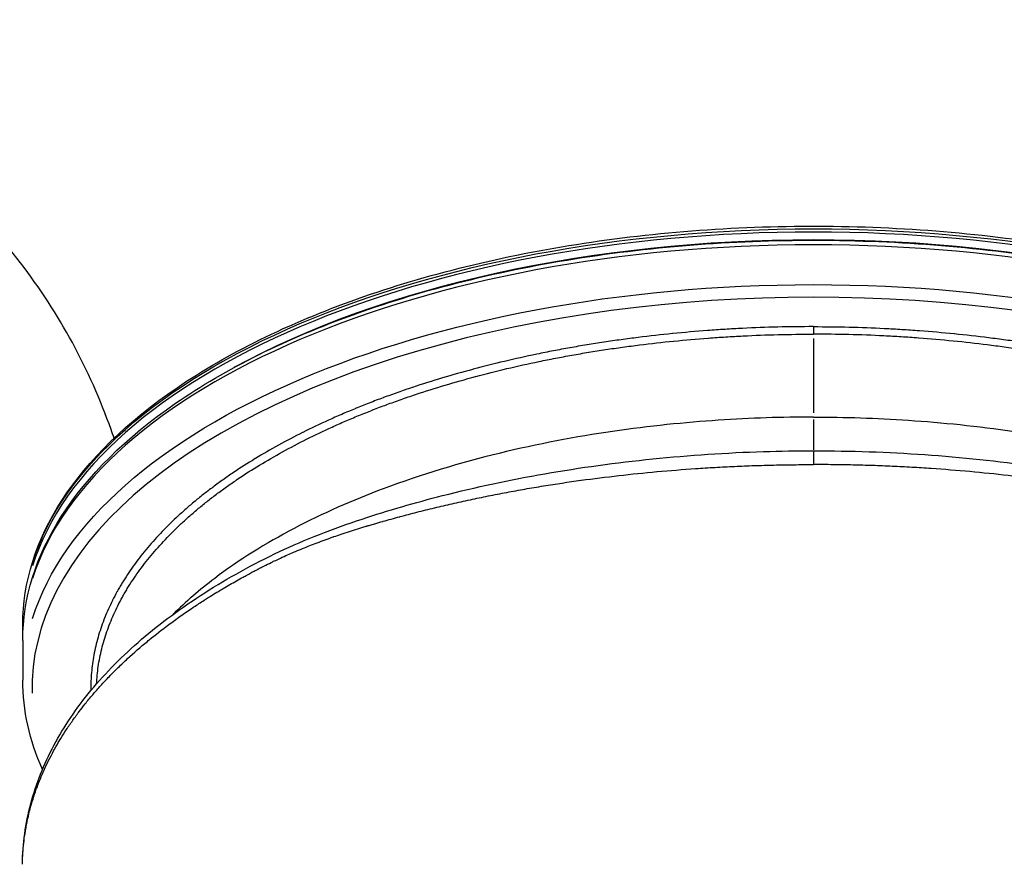
# Model space of a CAD drawing. Units: millimetres. Extents: x 0 to 59400, y 0 to 21000.
# Drawn here: x 7243 to 7778, y 14540 to 14999 of the extents above; entities that cross this region are included whole.
import ezdxf

# ---------------------------------------------------------------- set-up
doc = ezdxf.new("R2010")
doc.units = ezdxf.units.MM
doc.header["$LTSCALE"] = 15
doc.layers.add('P001', color=131, linetype='Continuous')

msp = doc.modelspace()

# ---------------------------------------------------------------- linework, layer by layer
at = {"layer": 'P001', "extrusion": (-1.22465e-16, -1, 0)}
for p, q in [((7674.69, 14832.17), (7674.69, 14828.41)), ((7674.69, 14825.95), (7674.69, 14785.42)), ((7674.69, 14781.87), (7674.69, 14765.3)), ((7674.69, 14764.82), (7674.69, 14758.01)), ((7244.69, 14668.71), (7244.69, 14670.44)), ((7244.69, 14661.78), (7244.69, 14640.13))]:
    msp.add_line(p, q, dxfattribs=at)
at = {"layer": 'P001', "extrusion": (0, 0, -1)}
for centre, major_axis, start_param, end_param in [((7321.53, 15270.01), (-222.5, -385.38), 0.15708, 2.984513), ((7334.28, 15262.64), (-220, -381.05), -0.297463, 3.563049), ((7674.69, 14670.44), (430, 0), 3.298672, 6.126106), ((7674.69, 14666.11), (427, 0), 3.882842, 5.541936), ((7674.69, 14640.13), (430, 0), 3.298672, 6.126106)]:
    msp.add_ellipse(centre, major_axis=major_axis, ratio=0.5, start_param=start_param, end_param=end_param, dxfattribs=at)
at = {"layer": 'P001'}
for centre, major_axis, start_param, end_param in [((7330.53, 15264.81), (-222.5, -385.38), 3.298672, 6.126106), ((7674.69, 14668.71), (-430, 0), 3.298672, 6.126106), ((7674.69, 14661.78), (-430, 0), 3.298672, 6.126106), ((7674.69, 14635.8), (-425, 0), 3.128637, 6.296141)]:
    msp.add_ellipse(centre, major_axis=major_axis, ratio=0.5, start_param=start_param, end_param=end_param, dxfattribs=at)
for points, knots in [([(7099.03, 14884.62), (7078.47, 14896.49), (7061.71, 14914.86), (7037.25, 14962.81), (7029.68, 14992.58), (7024.58, 15060.56), (7027.14, 15098.84), (7042.14, 15179.87), (7054.57, 15222.6), (7088.03, 15308.19), (7109.04, 15351.04), (7157.51, 15432.56), (7184.97, 15471.23), (7243.56, 15540.49), (7274.7, 15571.07), (7337.58, 15621.08), (7369.3, 15640.48), (7430.21, 15666.06), (7459.39, 15672.22), (7507.3, 15670.61), (7526.95, 15665.25), (7544.03, 15655.39)], [3.422628, 3.422628, 3.422628, 3.422628, 3.736305, 3.736305, 4.055342, 4.055342, 4.376878, 4.376878, 4.698131, 4.698131, 5.019043, 5.019043, 5.339857, 5.339857, 5.660808, 5.660808, 5.982131, 5.982131, 6.303595, 6.303595, 6.56422, 6.56422, 6.56422, 6.56422]), ([(7436.48, 15665.64), (7414.62, 15662.62), (7391.44, 15655.3), (7337.73, 15629.78), (7306.84, 15609.24), (7246.13, 15557.71), (7216.33, 15526.73), (7160.77, 15457.5), (7135.02, 15419.28), (7090.13, 15339.42), (7071, 15297.8), (7041.24, 15215.3), (7030.64, 15174.43), (7019.07, 15097.48), (7018.13, 15061.42), (7024.76, 15008.91), (7029.46, 14990.02), (7036.19, 14973.3)], [3.51231, 3.51231, 3.51231, 3.51231, 3.768898, 3.768898, 4.091533, 4.091533, 4.41371, 4.41371, 4.735294, 4.735294, 5.056703, 5.056703, 5.378346, 5.378346, 5.700631, 5.700631, 5.90982, 5.90982, 5.90982, 5.90982]), ([(7543.35, 15560.25), (7539.83, 15564.38), (7536.07, 15568.14), (7527.46, 15575.46), (7522.53, 15578.89), (7514.66, 15583.3), (7511.96, 15584.64), (7507.78, 15586.47), (7506.37, 15587.05), (7503.51, 15588.14), (7502.06, 15588.65), (7494.74, 15591.04), (7488.65, 15592.41), (7476.05, 15594.09), (7469.53, 15594.41), (7456.05, 15593.97), (7449.1, 15593.22), (7440.12, 15591.61), (7438.31, 15591.26), (7435.58, 15590.67), (7434.66, 15590.47), (7432.83, 15590.04), (7431.91, 15589.82), (7427.31, 15588.68), (7423.61, 15587.64), (7412.42, 15584.14), (7404.87, 15581.3), (7389.55, 15574.61), (7381.79, 15570.76), (7370.01, 15564.23), (7366.05, 15561.93), (7360.09, 15558.28), (7358.09, 15557.03), (7354.08, 15554.47), (7352.09, 15553.16), (7342.1, 15546.48), (7334.14, 15540.71), (7318.28, 15528.33), (7310.38, 15521.72), (7294.64, 15507.67), (7286.8, 15500.22), (7278.01, 15491.35), (7277.04, 15490.36), (7275.09, 15488.36), (7274.11, 15487.36), (7271.2, 15484.33), (7269.27, 15482.29), (7263.5, 15476.12), (7259.69, 15471.93), (7248.39, 15459.15), (7241.02, 15450.33), (7226.58, 15432.13), (7219.52, 15422.74), (7209.16, 15408.21), (7205.75, 15403.3), (7200.69, 15395.81), (7199.02, 15393.3), (7195.7, 15388.25), (7194.06, 15385.72), (7185.94, 15373.04), (7179.72, 15362.76), (7167.8, 15341.95), (7162.11, 15331.42), (7151.25, 15310.1), (7146.09, 15299.32), (7140.59, 15287.04), (7139.99, 15285.67), (7138.79, 15282.94), (7138.19, 15281.58), (7136.42, 15277.49), (7135.26, 15274.76), (7131.86, 15266.6), (7129.68, 15261.17), (7123.39, 15244.93), (7119.54, 15234.15), (7112.53, 15212.69), (7109.37, 15202.01), (7105.86, 15188.72), (7105.18, 15186.07), (7103.86, 15180.77), (7103.22, 15178.12), (7101.38, 15170.19), (7100.25, 15164.96), (7097.16, 15149.45), (7095.49, 15139.33), (7092.91, 15119.54), (7092.01, 15109.86), (7091.22, 15095.68), (7091.06, 15091.01), (7090.96, 15084.09), (7090.95, 15081.8), (7090.99, 15077.24), (7091.03, 15074.97), (7091.36, 15063.75), (7092.02, 15055.12), (7094.12, 15038.56), (7095.55, 15030.62), (7097.84, 15021.14), (7098.32, 15019.27), (7099.33, 15015.58), (7099.86, 15013.77), (7101.51, 15008.42), (7102.71, 15004.96), (7106.56, 14994.92), (7109.48, 14988.67), (7116.04, 14977.04), (7119.68, 14971.66), (7125.67, 14964.26), (7127.76, 14961.9), (7132.12, 14957.42), (7134.38, 14955.32), (7141.37, 14949.39), (7146.32, 14945.96), (7156.78, 14940.12), (7162.3, 14937.7), (7170.11, 14935.15), (7172.14, 14934.56), (7174.21, 14934.03)], [0.0646434, 0.0646434, 0.0646434, 0.0646434, 0.078125, 0.078125, 0.09375, 0.09375, 0.1015625, 0.1015625, 0.1054687, 0.1054687, 0.109375, 0.109375, 0.125, 0.125, 0.140625, 0.140625, 0.15625, 0.15625, 0.1601562, 0.1601562, 0.1621094, 0.1621094, 0.1640625, 0.1640625, 0.171875, 0.171875, 0.1875, 0.1875, 0.203125, 0.203125, 0.2109375, 0.2109375, 0.2148437, 0.2148437, 0.21875, 0.21875, 0.234375, 0.234375, 0.25, 0.25, 0.265625, 0.265625, 0.2675781, 0.2675781, 0.2695312, 0.2695312, 0.2734375, 0.2734375, 0.28125, 0.28125, 0.296875, 0.296875, 0.3125, 0.3125, 0.3203125, 0.3203125, 0.3242187, 0.3242187, 0.328125, 0.328125, 0.34375, 0.34375, 0.359375, 0.359375, 0.375, 0.375, 0.3769531, 0.3769531, 0.3789063, 0.3789063, 0.3828125, 0.3828125, 0.390625, 0.390625, 0.40625, 0.40625, 0.421875, 0.421875, 0.4257813, 0.4257813, 0.4296875, 0.4296875, 0.4375, 0.4375, 0.453125, 0.453125, 0.46875, 0.46875, 0.4765625, 0.4765625, 0.4804688, 0.4804688, 0.484375, 0.484375, 0.5, 0.5, 0.515625, 0.515625, 0.5195313, 0.5195313, 0.5234375, 0.5234375, 0.53125, 0.53125, 0.546875, 0.546875, 0.5625, 0.5625, 0.5703125, 0.5703125, 0.578125, 0.578125, 0.59375, 0.59375, 0.609375, 0.609375, 0.6147617, 0.6147617, 0.6147617, 0.6147617]), ([(7520.46, 15574.22), (7546.85, 15558.56), (7572.59, 15541.74), (7622.67, 15505.79), (7647.04, 15486.63), (7693.99, 15446.24), (7716.58, 15425), (7759.75, 15380.67), (7780.37, 15357.54), (7819.48, 15309.61), (7838.01, 15284.75), (7872.79, 15233.53), (7889.07, 15207.12), (7919.18, 15153.07), (7933.05, 15125.39), (7958.32, 15068.9), (7969.72, 15040.06), (7989.95, 14981.53), (7998.77, 14951.78), (8013.75, 14891.75), (8019.92, 14861.41), (8026.75, 14818.13), (8028.54, 14805.34), (8030.08, 14792.53)], [0, 0, 0, 0, 9.789686, 9.789686, 19.666291, 19.666291, 29.5452, 29.5452, 39.411371, 39.411371, 49.28445, 49.28445, 59.159162, 59.159162, 69.022051, 69.022051, 78.901695, 78.901695, 88.780879, 88.780879, 98.640442, 98.640442, 102.757412, 102.757412, 102.757412, 102.757412]), ([(7294.34, 14771.65), (7293.81, 14773.24), (7293.26, 14774.82), (7286.93, 14792.65), (7279.86, 14808.51), (7263.41, 14838.8), (7253.99, 14853.27), (7232.91, 14880.72), (7221.2, 14893.71), (7196.32, 14917.27), (7182.84, 14928.17), (7164.06, 14941.09), (7159.33, 14944.17), (7154.55, 14947.11)], [15.033336, 15.033336, 15.033336, 15.033336, 15.802841, 15.802841, 23.722479, 23.722479, 31.654033, 31.654033, 39.592267, 39.592267, 47.460969, 47.460969, 50.043008, 50.043008, 50.043008, 50.043008]), ([(7244.69, 14670.44), (7244.69, 14693.37), (7251.96, 14716.27), (7280.25, 14759.92), (7301.49, 14780.64), (7355.91, 14817.76), (7389.17, 14834.12), (7464.22, 14860.73), (7505.99, 14870.97), (7593.78, 14884.33), (7639.79, 14887.45), (7731.42, 14886.28), (7777.04, 14882), (7863.32, 14866.43), (7903.96, 14855.15), (7976.19, 14826.69), (8007.76, 14809.51), (8058.61, 14770.89), (8077.88, 14749.44), (8099.68, 14708.56), (8104.69, 14689.51), (8104.69, 14670.44)], [6.283185, 6.283185, 6.283185, 6.283185, 6.596648, 6.596648, 6.915645, 6.915645, 7.237235, 7.237235, 7.558531, 7.558531, 7.879476, 7.879476, 8.200319, 8.200319, 8.521303, 8.521303, 8.842672, 8.842672, 9.164187, 9.164187, 9.424778, 9.424778, 9.424778, 9.424778]), ([(7244.69, 14661.78), (7244.69, 14684.72), (7251.87, 14707.6), (7279.81, 14751.31), (7300.91, 14772.11), (7355.06, 14809.45), (7388.29, 14825.93), (7463.28, 14852.74), (7505.01, 14863.06), (7592.74, 14876.56), (7638.72, 14879.75), (7730.32, 14878.69), (7775.93, 14874.46), (7862.26, 14858.97), (7902.95, 14847.73), (7975.38, 14819.27), (8007.08, 14802.05), (8058.22, 14763.23), (8077.66, 14741.61), (8099.63, 14700.31), (8104.69, 14681.06), (8104.69, 14661.78)], [0, 0, 0, 0, 0.309276, 0.309276, 0.627421, 0.627421, 0.950055, 0.950055, 1.272232, 1.272232, 1.593816, 1.593816, 1.915226, 1.915226, 2.236869, 2.236869, 2.559154, 2.559154, 2.881669, 2.881669, 3.141593, 3.141593, 3.141593, 3.141593]), ([(7598.07, 14828.51), (7591.83, 14827.89), (7585.62, 14827.2), (7579.42, 14826.43), (7576.31, 14826.04), (7573.2, 14825.63), (7570.1, 14825.21)], [0.0625, 0.0625, 0.0625, 0.0625, 0.07801843, 0.07801843, 0.07801843, 0.08582686, 0.08582686, 0.08582686, 0.08582686]), ([(7636.07, 14831.36), (7632.91, 14831.2), (7629.75, 14831.02), (7626.6, 14830.83), (7623.42, 14830.63), (7620.26, 14830.41), (7617.09, 14830.17)], [0.03125, 0.03125, 0.03125, 0.03125, 0.03899402, 0.03899402, 0.03899402, 0.04679656, 0.04679656, 0.04679656, 0.04679656]), ([(7713.31, 14831.36), (7716.47, 14831.2), (7719.63, 14831.02), (7722.78, 14830.83), (7725.95, 14830.63), (7729.12, 14830.41), (7732.29, 14830.17)], [0.03125, 0.03125, 0.03125, 0.03125, 0.03899402, 0.03899402, 0.03899402, 0.04679656, 0.04679656, 0.04679656, 0.04679656]), ([(7751.31, 14828.51), (7757.55, 14827.89), (7763.76, 14827.2), (7769.95, 14826.43), (7773.07, 14826.04), (7776.18, 14825.63), (7779.28, 14825.21), (7782.39, 14824.78), (7785.48, 14824.33), (7788.57, 14823.87)], [0.0625, 0.0625, 0.0625, 0.0625, 0.07801843, 0.07801843, 0.07801843, 0.08582686, 0.08582686, 0.08582686, 0.09363647, 0.09363647, 0.09363647, 0.09363647]), ([(7561.67, 14819.83), (7564.74, 14820.3), (7567.81, 14820.74), (7570.89, 14821.16), (7573.97, 14821.59), (7577.06, 14821.99), (7580.15, 14822.38), (7586.3, 14823.14), (7592.47, 14823.83), (7598.67, 14824.45)], [0.9063431, 0.9063431, 0.9063431, 0.9063431, 0.91415388, 0.91415388, 0.91415388, 0.92196413, 0.92196413, 0.92196413, 0.9375, 0.9375, 0.9375, 0.9375]), ([(7731.84, 14826.09), (7728.7, 14826.32), (7725.56, 14826.54), (7722.41, 14826.74), (7719.28, 14826.94), (7716.15, 14827.11), (7713.01, 14827.27)], [0.95319813, 0.95319813, 0.95319813, 0.95319813, 0.96100333, 0.96100333, 0.96100333, 0.96875, 0.96875, 0.96875, 0.96875]), ([(7778.49, 14821.16), (7775.41, 14821.59), (7772.32, 14821.99), (7769.23, 14822.38), (7763.08, 14823.14), (7756.9, 14823.83), (7750.71, 14824.45)], [0.91415388, 0.91415388, 0.91415388, 0.91415388, 0.92196413, 0.92196413, 0.92196413, 0.9375, 0.9375, 0.9375, 0.9375]), ([(7524.19, 14817.33), (7518.3, 14816.1), (7512.49, 14814.81), (7506.74, 14813.45), (7500.96, 14812.08), (7495.24, 14810.64), (7489.6, 14809.14)], [0.125, 0.125, 0.125, 0.125, 0.14050628, 0.14050628, 0.14050628, 0.15612988, 0.15612988, 0.15612988, 0.15612988]), ([(7542.23, 14820.81), (7539.23, 14820.27), (7536.25, 14819.72), (7533.29, 14819.15), (7530.28, 14818.57), (7527.29, 14817.97), (7524.33, 14817.35)], [0.109375, 0.109375, 0.109375, 0.109375, 0.11707082, 0.11707082, 0.11707082, 0.12488272, 0.12488272, 0.12488272, 0.12488272]), ([(7525.48, 14813.37), (7528.42, 14813.98), (7531.38, 14814.57), (7534.37, 14815.15), (7537.31, 14815.72), (7540.28, 14816.27), (7543.26, 14816.8)], [0.87509361, 0.87509361, 0.87509361, 0.87509361, 0.88290645, 0.88290645, 0.88290645, 0.890625, 0.890625, 0.890625, 0.890625]), ([(7491.02, 14805.22), (7496.61, 14806.71), (7502.28, 14808.14), (7508.03, 14809.5), (7513.73, 14810.85), (7519.52, 14812.13), (7525.37, 14813.35)], [0.84383982, 0.84383982, 0.84383982, 0.84383982, 0.8594672, 0.8594672, 0.8594672, 0.875, 0.875, 0.875, 0.875]), ([(7489.47, 14809.1), (7483.88, 14807.61), (7478.35, 14806.05), (7472.9, 14804.42), (7467.41, 14802.77), (7461.99, 14801.06), (7456.65, 14799.28)], [0.15625, 0.15625, 0.15625, 0.15625, 0.17175348, 0.17175348, 0.17175348, 0.18737704, 0.18737704, 0.18737704, 0.18737704]), ([(7458.31, 14795.43), (7463.61, 14797.2), (7468.99, 14798.9), (7474.44, 14800.53), (7479.86, 14802.15), (7485.36, 14803.7), (7490.92, 14805.19)], [0.81258568, 0.81258568, 0.81258568, 0.81258568, 0.8282125, 0.8282125, 0.8282125, 0.84375, 0.84375, 0.84375, 0.84375]), ([(7456.52, 14799.24), (7453.89, 14798.36), (7451.28, 14797.47), (7448.69, 14796.55), (7446.05, 14795.63), (7443.43, 14794.68), (7440.84, 14793.72)], [0.1875, 0.1875, 0.1875, 0.1875, 0.19518896, 0.19518896, 0.19518896, 0.20300062, 0.20300062, 0.20300062, 0.20300062]), ([(7442.62, 14789.92), (7445.2, 14790.87), (7447.8, 14791.81), (7450.41, 14792.73), (7453, 14793.64), (7455.6, 14794.53), (7458.22, 14795.4)], [0.79695927, 0.79695927, 0.79695927, 0.79695927, 0.80477229, 0.80477229, 0.80477229, 0.8125, 0.8125, 0.8125, 0.8125]), ([(7432.98, 14790.74), (7431.75, 14790.26), (7430.52, 14789.77), (7429.29, 14789.28), (7428.03, 14788.78), (7426.77, 14788.27), (7425.52, 14787.76)], [0.2109375, 0.2109375, 0.2109375, 0.2109375, 0.21471792, 0.21471792, 0.21471792, 0.218624205, 0.218624205, 0.218624205, 0.218624205]), ([(7434.95, 14787.01), (7436.22, 14787.5), (7437.49, 14787.99), (7438.77, 14788.48), (7440.02, 14788.95), (7441.28, 14789.42), (7442.54, 14789.89)], [0.789146125, 0.789146125, 0.789146125, 0.789146125, 0.793052414, 0.793052414, 0.793052414, 0.796875, 0.796875, 0.796875, 0.796875]), ([(7425.4, 14787.71), (7422.95, 14786.7), (7420.52, 14785.68), (7418.12, 14784.64), (7415.68, 14783.59), (7413.27, 14782.53), (7410.89, 14781.45), (7406.13, 14779.29), (7401.49, 14777.09), (7396.96, 14774.82)], [0.21875, 0.21875, 0.21875, 0.21875, 0.22643582, 0.22643582, 0.22643582, 0.23424762, 0.23424762, 0.23424762, 0.24987137, 0.24987137, 0.24987137, 0.24987137]), ([(7674.69, 14783.17), (7657.39, 14783.17), (7624.38, 14782.16), (7566.11, 14776.34), (7504.11, 14764.68), (7444.45, 14746.88), (7391.41, 14723.6), (7353.1, 14699.79), (7333.25, 14682.71), (7326.33, 14675.83)], [0, 0, 0, 0, 0.0625, 0.125, 0.1875, 0.25, 0.3, 0.35, 0.3812643, 0.3812643, 0.3812643, 0.3812643]), ([(7399.08, 14771.17), (7403.57, 14773.41), (7408.18, 14775.6), (7412.9, 14777.74), (7415.27, 14778.81), (7417.66, 14779.87), (7420.08, 14780.91), (7422.47, 14781.94), (7424.89, 14782.96), (7427.35, 14783.97), (7427.37, 14783.98), (7427.4, 14783.99), (7427.43, 14784)], [0.75007941, 0.75007941, 0.75007941, 0.75007941, 0.76570624, 0.76570624, 0.76570624, 0.77351965, 0.77351965, 0.77351965, 0.78125, 0.78125, 0.78125, 0.78133283, 0.78133283, 0.78133283, 0.78133283]), ([(7674.69, 14783.17), (7691.98, 14783.17), (7725, 14782.16), (7783.27, 14776.34), (7845.27, 14764.68), (7904.93, 14746.88), (7957.97, 14723.6), (7996.28, 14699.79), (8016.13, 14682.71), (8023.05, 14675.83)], [0, 0, 0, 0, 0.0625, 0.125, 0.1875, 0.25, 0.3, 0.35, 0.3812643, 0.3812643, 0.3812643, 0.3812643]), ([(7396.85, 14774.77), (7392.36, 14772.52), (7387.98, 14770.23), (7383.72, 14767.88), (7379.42, 14765.51), (7375.24, 14763.09), (7371.17, 14760.62)], [0.25, 0.25, 0.25, 0.25, 0.26549495, 0.26549495, 0.26549495, 0.28111853, 0.28111853, 0.28111853, 0.28111853]), ([(7348, 14739.71), (7348.88, 14740.38), (7349.76, 14741.05), (7350.66, 14741.72), (7352.44, 14743.05), (7354.26, 14744.37), (7356.1, 14745.67), (7357.95, 14746.98), (7359.82, 14748.27), (7361.72, 14749.55), (7365.53, 14752.11), (7369.45, 14754.62), (7373.49, 14757.07), (7377.53, 14759.52), (7381.68, 14761.93), (7385.94, 14764.27), (7390.18, 14766.61), (7394.54, 14768.9), (7399.01, 14771.13)], [0.68366627, 0.68366627, 0.68366627, 0.68366627, 0.68757277, 0.68757277, 0.68757277, 0.69538578, 0.69538578, 0.69538578, 0.70319907, 0.70319907, 0.70319907, 0.71882604, 0.71882604, 0.71882604, 0.73445285, 0.73445285, 0.73445285, 0.75, 0.75, 0.75, 0.75]), ([(7244.47, 14540.1), (7244.65, 14551.17), (7246.19, 14562.24), (7251.94, 14583.86), (7256.14, 14594.46), (7267.08, 14615), (7273.83, 14624.98), (7289.75, 14644.22), (7298.97, 14653.51), (7319.66, 14671.25), (7331.19, 14679.72), (7356.24, 14695.64), (7369.7, 14703.16), (7398.22, 14716.6), (7413.32, 14722.52), (7443.31, 14732.43), (7457.99, 14736.66), (7491, 14745.05), (7509.6, 14749.03), (7547.77, 14755.72), (7567.44, 14758.42), (7607.19, 14762.45), (7627.37, 14763.81), (7656.6, 14764.71), (7665.65, 14764.84), (7674.69, 14764.84)], [0, 0, 0, 0, 6.051411, 6.051411, 12.05375, 12.05375, 18.042097, 18.042097, 24.061083, 24.061083, 30.086225, 30.086225, 36.072454, 36.072454, 41.710135, 41.710135, 46.724225, 46.724225, 52.726289, 52.726289, 58.800675, 58.800675, 64.873969, 64.873969, 67.586641, 67.586641, 67.586641, 67.586641]), ([(7674.69, 14764.84), (7694.9, 14764.84), (7715.15, 14764.15), (7755.23, 14761.34), (7775.14, 14759.25), (7814.21, 14753.73), (7833.44, 14750.28), (7870.8, 14742.13), (7889.01, 14737.4), (7924.03, 14726.78), (7940.92, 14720.78), (7969.59, 14708.2), (7981.81, 14701.85), (8005.05, 14688.37), (8016.02, 14681.14), (8037.3, 14665.16), (8047.44, 14656.29), (8065.42, 14637.77), (8073.28, 14628.06), (8086.47, 14607.98), (8091.83, 14597.58), (8099.85, 14576.36), (8102.55, 14565.51), (8104.49, 14549.78), (8104.83, 14544.94), (8104.91, 14540.1)], [0, 0, 0, 0, 6.062364, 6.062364, 12.12945, 12.12945, 18.200514, 18.200514, 24.275381, 24.275381, 30.357391, 30.357391, 35.577474, 35.577474, 40.935183, 40.935183, 46.900133, 46.900133, 52.911266, 52.911266, 58.938596, 58.938596, 64.940859, 64.940859, 67.585969, 67.585969, 67.585969, 67.585969]), ([(7371.07, 14760.56), (7367.04, 14758.11), (7363.12, 14755.6), (7359.32, 14753.05), (7357.4, 14751.76), (7355.51, 14750.45), (7353.65, 14749.14), (7351.79, 14747.82), (7349.96, 14746.49), (7348.16, 14745.15)], [0.28125, 0.28125, 0.28125, 0.28125, 0.29674219, 0.29674219, 0.29674219, 0.30455399, 0.30455399, 0.30455399, 0.3123657, 0.3123657, 0.3123657, 0.3123657]), ([(7548.36, 14748.81), (7555.15, 14749.74), (7561.97, 14750.59), (7568.82, 14751.37), (7575.71, 14752.16), (7582.64, 14752.87), (7589.6, 14753.5)], [0.90625, 0.90625, 0.90625, 0.90625, 0.92181264, 0.92181264, 0.92181264, 0.93745811, 0.93745811, 0.93745811, 0.93745811]), ([(7610.62, 14755.17), (7614.12, 14755.41), (7617.64, 14755.63), (7621.17, 14755.83), (7624.7, 14756.03), (7628.24, 14756.22), (7631.79, 14756.38), (7635.35, 14756.54), (7638.91, 14756.68), (7642.47, 14756.8), (7644.26, 14756.87), (7646.05, 14756.92), (7647.84, 14756.97), (7649.62, 14757.02), (7651.4, 14757.07), (7653.18, 14757.11)], [0.953125, 0.953125, 0.953125, 0.953125, 0.96092729, 0.96092729, 0.96092729, 0.96875, 0.96875, 0.96875, 0.97657286, 0.97657286, 0.97657286, 0.98048394, 0.98048394, 0.98048394, 0.984375, 0.984375, 0.984375, 0.984375]), ([(7658.59, 14757.21), (7660.38, 14757.24), (7662.17, 14757.26), (7663.96, 14757.28), (7667.53, 14757.32), (7671.11, 14757.34), (7674.69, 14757.34)], [0.98830147, 0.98830147, 0.98830147, 0.98830147, 0.99220529, 0.99220529, 0.99220529, 1, 1, 1, 1]), ([(7696.17, 14757.11), (7694.38, 14757.15), (7692.58, 14757.18), (7690.79, 14757.21), (7689, 14757.24), (7687.21, 14757.26), (7685.42, 14757.28), (7681.84, 14757.32), (7678.27, 14757.34), (7674.69, 14757.34)], [0.98439393, 0.98439393, 0.98439393, 0.98439393, 0.98830147, 0.98830147, 0.98830147, 0.99220529, 0.99220529, 0.99220529, 1, 1, 1, 1]), ([(7738.79, 14755.17), (7738.78, 14755.17), (7738.77, 14755.17), (7738.76, 14755.17), (7735.25, 14755.41), (7731.74, 14755.63), (7728.21, 14755.83), (7724.68, 14756.03), (7721.14, 14756.22), (7717.59, 14756.38), (7714.03, 14756.54), (7710.47, 14756.68), (7706.9, 14756.8), (7705.12, 14756.87), (7703.33, 14756.92), (7701.54, 14756.97)], [0.9531042, 0.9531042, 0.9531042, 0.9531042, 0.953125, 0.953125, 0.953125, 0.96092729, 0.96092729, 0.96092729, 0.96875, 0.96875, 0.96875, 0.97657286, 0.97657286, 0.97657286, 0.98048394, 0.98048394, 0.98048394, 0.98048394]), ([(7801.02, 14748.81), (7794.23, 14749.74), (7787.41, 14750.59), (7780.56, 14751.37), (7773.67, 14752.16), (7766.74, 14752.87), (7759.78, 14753.5)], [0.90625, 0.90625, 0.90625, 0.90625, 0.92181264, 0.92181264, 0.92181264, 0.93745811, 0.93745811, 0.93745811, 0.93745811]), ([(7507.92, 14742.25), (7511.2, 14742.87), (7514.5, 14743.46), (7517.8, 14744.04), (7521.16, 14744.63), (7524.52, 14745.19), (7527.9, 14745.74), (7534.65, 14746.84), (7541.43, 14747.85), (7548.25, 14748.79)], [0.875, 0.875, 0.875, 0.875, 0.88269843, 0.88269843, 0.88269843, 0.89052072, 0.89052072, 0.89052072, 0.90616648, 0.90616648, 0.90616648, 0.90616648]), ([(7298.86, 14685.27), (7299.29, 14686.05), (7299.73, 14686.82), (7300.17, 14687.59), (7300.62, 14688.37), (7301.08, 14689.14), (7301.55, 14689.91), (7302.48, 14691.44), (7303.45, 14692.97), (7304.46, 14694.49), (7305.47, 14696.01), (7306.51, 14697.53), (7307.59, 14699.03), (7309.75, 14702.04), (7312.05, 14705.02), (7314.49, 14707.96), (7316.94, 14710.91), (7319.52, 14713.82), (7322.25, 14716.7), (7324.98, 14719.58), (7327.85, 14722.42), (7330.87, 14725.24), (7332.37, 14726.64), (7333.91, 14728.04), (7335.49, 14729.43), (7337.07, 14730.82), (7338.68, 14732.21), (7340.33, 14733.58), (7341.98, 14734.95), (7343.67, 14736.32), (7345.39, 14737.68), (7346.25, 14738.36), (7347.12, 14739.03), (7348, 14739.71)], [0.58599912, 0.58599912, 0.58599912, 0.58599912, 0.58990568, 0.58990568, 0.58990568, 0.59381269, 0.59381269, 0.59381269, 0.60162736, 0.60162736, 0.60162736, 0.60944073, 0.60944073, 0.60944073, 0.62506621, 0.62506621, 0.62506621, 0.64069251, 0.64069251, 0.64069251, 0.65631935, 0.65631935, 0.65631935, 0.664133, 0.664133, 0.664133, 0.6719464, 0.6719464, 0.6719464, 0.67975972, 0.67975972, 0.67975972, 0.68366627, 0.68366627, 0.68366627, 0.68366627]), ([(7337.67, 14736.88), (7336.04, 14735.52), (7334.45, 14734.15), (7332.88, 14732.77), (7331.29, 14731.37), (7329.74, 14729.96), (7328.22, 14728.54)], [0.328125, 0.328125, 0.328125, 0.328125, 0.33580098, 0.33580098, 0.33580098, 0.34361286, 0.34361286, 0.34361286, 0.34361286]), ([(7468.76, 14733.88), (7471.87, 14734.63), (7475.01, 14735.37), (7478.17, 14736.09), (7481.39, 14736.82), (7484.64, 14737.54), (7487.91, 14738.24)], [0.84375, 0.84375, 0.84375, 0.84375, 0.85140936, 0.85140936, 0.85140936, 0.85923214, 0.85923214, 0.85923214, 0.85923214]), ([(7449.94, 14729.08), (7452.96, 14729.9), (7456.01, 14730.7), (7459.07, 14731.48), (7462.21, 14732.28), (7465.38, 14733.07), (7468.56, 14733.84)], [0.828125, 0.828125, 0.828125, 0.828125, 0.83576408, 0.83576408, 0.83576408, 0.84358654, 0.84358654, 0.84358654, 0.84358654]), ([(7328.14, 14728.47), (7325.13, 14725.66), (7322.27, 14722.81), (7319.54, 14719.94), (7316.79, 14717.04), (7314.18, 14714.1), (7311.72, 14711.14)], [0.34375, 0.34375, 0.34375, 0.34375, 0.35923645, 0.35923645, 0.35923645, 0.37486002, 0.37486002, 0.37486002, 0.37486002]), ([(7413.91, 14718.17), (7415.22, 14718.62), (7416.55, 14719.08), (7417.87, 14719.52), (7419.36, 14720.02), (7420.84, 14720.51), (7422.34, 14720.99)], [0.796875, 0.796875, 0.796875, 0.796875, 0.800427988, 0.800427988, 0.800427988, 0.80438718, 0.80438718, 0.80438718, 0.80438718]), ([(7426.84, 14722.42), (7427.6, 14722.66), (7428.35, 14722.89), (7429.11, 14723.12), (7429.87, 14723.35), (7430.62, 14723.58), (7431.38, 14723.81)], [0.808341471, 0.808341471, 0.808341471, 0.808341471, 0.810316657, 0.810316657, 0.810316657, 0.812290473, 0.812290473, 0.812290473, 0.812290473]), ([(7396.9, 14711.75), (7399.48, 14712.8), (7402.09, 14713.83), (7404.72, 14714.83), (7407.6, 14715.92), (7410.51, 14716.98), (7413.45, 14718.01)], [0.78125, 0.78125, 0.78125, 0.78125, 0.78852358, 0.78852358, 0.78852358, 0.79646428, 0.79646428, 0.79646428, 0.79646428]), ([(7311.66, 14711.06), (7309.22, 14708.12), (7306.92, 14705.14), (7304.77, 14702.14), (7303.68, 14700.62), (7302.63, 14699.1), (7301.61, 14697.56), (7300.6, 14696.03), (7299.62, 14694.49), (7298.68, 14692.94)], [0.375, 0.375, 0.375, 0.375, 0.39048259, 0.39048259, 0.39048259, 0.39829427, 0.39829427, 0.39829427, 0.40610719, 0.40610719, 0.40610719, 0.40610719]), ([(7387.84, 14707.87), (7388.12, 14708), (7388.4, 14708.12), (7388.69, 14708.25), (7389.78, 14708.73), (7390.87, 14709.21), (7391.97, 14709.68), (7393.36, 14710.28), (7394.76, 14710.87), (7396.17, 14711.45), (7396.41, 14711.55), (7396.66, 14711.65), (7396.9, 14711.75)], [0.772612065, 0.772612065, 0.772612065, 0.772612065, 0.7734375, 0.7734375, 0.7734375, 0.776589852, 0.776589852, 0.776589852, 0.78056911, 0.78056911, 0.78056911, 0.78125, 0.78125, 0.78125, 0.78125]), ([(7368.24, 14698.22), (7368.59, 14698.41), (7368.94, 14698.59), (7369.29, 14698.78), (7369.57, 14698.93), (7369.84, 14699.07), (7370.12, 14699.22), (7370.43, 14699.38), (7370.74, 14699.55), (7371.06, 14699.71)], [0.752808264, 0.752808264, 0.752808264, 0.752808264, 0.75390625, 0.75390625, 0.75390625, 0.754769024, 0.754769024, 0.754769024, 0.755751798, 0.755751798, 0.755751798, 0.755751798]), ([(7373.05, 14700.75), (7373.34, 14700.9), (7373.63, 14701.05), (7373.92, 14701.2), (7374.57, 14701.53), (7375.21, 14701.86), (7375.86, 14702.18), (7377.15, 14702.83), (7378.46, 14703.48), (7379.78, 14704.12)], [0.7578125, 0.7578125, 0.7578125, 0.7578125, 0.758715433, 0.758715433, 0.758715433, 0.760697342, 0.760697342, 0.760697342, 0.764665687, 0.764665687, 0.764665687, 0.764665687]), ([(7351.25, 14688.55), (7352.07, 14689.04), (7352.89, 14689.54), (7353.72, 14690.03), (7354.9, 14690.73), (7356.08, 14691.42), (7357.28, 14692.11), (7358.47, 14692.8), (7359.67, 14693.49), (7360.88, 14694.17), (7362.09, 14694.85), (7363.31, 14695.53), (7364.54, 14696.21)], [0.734375, 0.734375, 0.734375, 0.734375, 0.73713074, 0.73713074, 0.73713074, 0.7410501, 0.7410501, 0.7410501, 0.74496947, 0.74496947, 0.74496947, 0.74888858, 0.74888858, 0.74888858, 0.74888858]), ([(7298.63, 14692.85), (7298.17, 14692.11), (7297.73, 14691.36), (7297.29, 14690.61), (7296.84, 14689.83), (7296.4, 14689.05), (7295.97, 14688.27)], [0.40625, 0.40625, 0.40625, 0.40625, 0.410013327, 0.410013327, 0.410013327, 0.413918979, 0.413918979, 0.413918979, 0.413918979]), ([(7284.82, 14638.17), (7284.9, 14639.72), (7285.01, 14641.27), (7285.17, 14642.81), (7285.32, 14644.41), (7285.52, 14646.01), (7285.76, 14647.6), (7285.99, 14649.19), (7286.27, 14650.78), (7286.58, 14652.37), (7287.21, 14655.54), (7287.99, 14658.7), (7288.93, 14661.85), (7289.86, 14665), (7290.95, 14668.14), (7292.2, 14671.27), (7292.82, 14672.84), (7293.48, 14674.4), (7294.18, 14675.96), (7294.88, 14677.51), (7295.62, 14679.07), (7296.4, 14680.62), (7297.18, 14682.18), (7298, 14683.73), (7298.86, 14685.27)], [0.50812488, 0.50812488, 0.50812488, 0.50812488, 0.51567732, 0.51567732, 0.51567732, 0.5234918, 0.5234918, 0.5234918, 0.53130602, 0.53130602, 0.53130602, 0.54693316, 0.54693316, 0.54693316, 0.56255955, 0.56255955, 0.56255955, 0.57037253, 0.57037253, 0.57037253, 0.57818568, 0.57818568, 0.57818568, 0.58599912, 0.58599912, 0.58599912, 0.58599912]), ([(7293.45, 14683.5), (7292.68, 14681.96), (7291.95, 14680.42), (7291.25, 14678.88), (7290.55, 14677.31), (7289.88, 14675.74), (7289.25, 14674.16)], [0.421875, 0.421875, 0.421875, 0.421875, 0.42954254, 0.42954254, 0.42954254, 0.43735435, 0.43735435, 0.43735435, 0.43735435]), ([(7337.73, 14679.98), (7339.58, 14681.21), (7341.45, 14682.43), (7343.35, 14683.65), (7343.69, 14683.87), (7344.03, 14684.08), (7344.37, 14684.3)], [0.71875, 0.71875, 0.71875, 0.71875, 0.725373658, 0.725373658, 0.725373658, 0.7265625, 0.7265625, 0.7265625, 0.7265625]), ([(7313.41, 14662.05), (7316.86, 14664.87), (7320.44, 14667.66), (7324.14, 14670.42), (7326.16, 14671.92), (7328.22, 14673.41), (7330.32, 14674.9), (7332.41, 14676.38), (7334.55, 14677.85), (7336.72, 14679.31)], [0.6875, 0.6875, 0.6875, 0.6875, 0.70186062, 0.70186062, 0.70186062, 0.70969798, 0.70969798, 0.70969798, 0.71753576, 0.71753576, 0.71753576, 0.71753576]), ([(7289.22, 14674.07), (7287.98, 14670.95), (7286.89, 14667.82), (7285.96, 14664.67), (7285.02, 14661.5), (7284.23, 14658.31), (7283.6, 14655.11)], [0.4375, 0.4375, 0.4375, 0.4375, 0.45297793, 0.45297793, 0.45297793, 0.46860151, 0.46860151, 0.46860151, 0.46860151]), ([(7292.62, 14643.07), (7293.92, 14644.41), (7295.26, 14645.74), (7296.61, 14647.06), (7298.26, 14648.67), (7299.95, 14650.27), (7301.68, 14651.86), (7305.13, 14655.04), (7308.72, 14658.18), (7312.47, 14661.27), (7312.78, 14661.53), (7313.09, 14661.79), (7313.41, 14662.05)], [0.65625, 0.65625, 0.65625, 0.65625, 0.6626846, 0.6626846, 0.6626846, 0.67051787, 0.67051787, 0.67051787, 0.68618757, 0.68618757, 0.68618757, 0.6875, 0.6875, 0.6875, 0.6875]), ([(7283.58, 14655.02), (7283.27, 14653.45), (7283, 14651.88), (7282.77, 14650.31), (7282.53, 14648.7), (7282.33, 14647.1), (7282.17, 14645.49), (7282.01, 14643.88), (7281.89, 14642.26), (7281.81, 14640.65), (7281.77, 14639.84), (7281.74, 14639.03), (7281.72, 14638.22)], [0.46875, 0.46875, 0.46875, 0.46875, 0.47641385, 0.47641385, 0.47641385, 0.48422656, 0.48422656, 0.48422656, 0.49203853, 0.49203853, 0.49203853, 0.4959439, 0.4959439, 0.4959439, 0.4959439]), ([(7287.15, 14637.27), (7288.65, 14638.93), (7290.19, 14640.57), (7291.77, 14642.2), (7292.05, 14642.49), (7292.33, 14642.78), (7292.62, 14643.07)], [0.64702087, 0.64702087, 0.64702087, 0.64702087, 0.654852431, 0.654852431, 0.654852431, 0.65625, 0.65625, 0.65625, 0.65625]), ([(7283.53, 14633.2), (7283.99, 14633.73), (7284.45, 14634.26), (7284.92, 14634.79), (7285.65, 14635.62), (7286.39, 14636.45), (7287.15, 14637.27)], [0.640625, 0.640625, 0.640625, 0.640625, 0.643106053, 0.643106053, 0.643106053, 0.64702087, 0.64702087, 0.64702087, 0.64702087]), ([(7252.43, 14581.9), (7253.59, 14585.06), (7254.88, 14588.21), (7256.29, 14591.34), (7257.86, 14594.82), (7259.59, 14598.28), (7261.47, 14601.73), (7261.65, 14602.06), (7261.84, 14602.4), (7262.02, 14602.73), (7263.75, 14605.84), (7265.61, 14608.93), (7267.59, 14612.02), (7268.69, 14613.72), (7269.84, 14615.43), (7271.02, 14617.12), (7272.2, 14618.82), (7273.42, 14620.52), (7274.68, 14622.2), (7274.92, 14622.52), (7275.15, 14622.84), (7275.39, 14623.15), (7276.43, 14624.52), (7277.5, 14625.89), (7278.59, 14627.26), (7279.93, 14628.94), (7281.32, 14630.61), (7282.75, 14632.29)], [0.5625, 0.5625, 0.5625, 0.5625, 0.57659528, 0.57659528, 0.57659528, 0.59223747, 0.59223747, 0.59223747, 0.59375, 0.59375, 0.59375, 0.60788454, 0.60788454, 0.60788454, 0.61570983, 0.61570983, 0.61570983, 0.62353624, 0.62353624, 0.62353624, 0.625, 0.625, 0.625, 0.6313641, 0.6313641, 0.6313641, 0.63919234, 0.63919234, 0.63919234, 0.63919234]), ([(7247.43, 14564.95), (7247.83, 14566.73), (7248.26, 14568.5), (7248.74, 14570.28), (7249.21, 14572.05), (7249.72, 14573.81), (7250.28, 14575.58)], [0.53751042, 0.53751042, 0.53751042, 0.53751042, 0.54532479, 0.54532479, 0.54532479, 0.55314085, 0.55314085, 0.55314085, 0.55314085]), ([(7244.47, 14540.1), (7244.49, 14541.25), (7244.52, 14542.4), (7244.57, 14543.54), (7244.65, 14545.33), (7244.77, 14547.11), (7244.93, 14548.89), (7245.09, 14550.68), (7245.29, 14552.46), (7245.53, 14554.24), (7245.77, 14556.03), (7246.04, 14557.81), (7246.36, 14559.6)], [0.50124341, 0.50124341, 0.50124341, 0.50124341, 0.50626567, 0.50626567, 0.50626567, 0.51407579, 0.51407579, 0.51407579, 0.52188683, 0.52188683, 0.52188683, 0.52969824, 0.52969824, 0.52969824, 0.52969824])]:
    msp.add_open_spline(points, degree=3, knots=knots, dxfattribs=at)
for points in [[(7598.19, 14828.53), (7598.15, 14828.52), (7598.11, 14828.52), (7598.07, 14828.51)], [(7617, 14830.16), (7610.7, 14829.69), (7604.43, 14829.15), (7598.19, 14828.53)], [(7617.09, 14830.17), (7617.06, 14830.17), (7617.03, 14830.17), (7617, 14830.16)], [(7636.14, 14831.36), (7636.12, 14831.36), (7636.09, 14831.36), (7636.07, 14831.36)], [(7655.3, 14832.07), (7648.89, 14831.92), (7642.5, 14831.68), (7636.14, 14831.36)], [(7636.44, 14827.27), (7642.75, 14827.59), (7649.09, 14827.82), (7655.45, 14827.98)], [(7655.34, 14832.07), (7655.33, 14832.07), (7655.31, 14832.07), (7655.3, 14832.07)], [(7674.69, 14832.3), (7668.21, 14832.3), (7661.76, 14832.23), (7655.34, 14832.07)], [(7655.45, 14827.98), (7655.46, 14827.98), (7655.47, 14827.98), (7655.48, 14827.98)], [(7655.48, 14827.98), (7661.86, 14828.13), (7668.26, 14828.2), (7674.69, 14828.2)], [(7674.69, 14832.3), (7681.16, 14832.3), (7687.62, 14832.23), (7694.04, 14832.07)], [(7693.9, 14827.98), (7687.52, 14828.13), (7681.12, 14828.2), (7674.69, 14828.2)], [(7693.93, 14827.98), (7693.92, 14827.98), (7693.91, 14827.98), (7693.9, 14827.98)], [(7712.94, 14827.27), (7706.63, 14827.59), (7700.29, 14827.82), (7693.93, 14827.98)], [(7694.04, 14832.07), (7694.05, 14832.07), (7694.07, 14832.07), (7694.08, 14832.07)], [(7694.08, 14832.07), (7700.49, 14831.92), (7706.88, 14831.68), (7713.24, 14831.36)], [(7713.24, 14831.36), (7713.26, 14831.36), (7713.29, 14831.36), (7713.31, 14831.36)], [(7732.29, 14830.17), (7732.32, 14830.17), (7732.35, 14830.17), (7732.38, 14830.16)], [(7732.38, 14830.16), (7738.68, 14829.69), (7744.95, 14829.15), (7751.19, 14828.53)], [(7751.19, 14828.53), (7751.23, 14828.52), (7751.27, 14828.52), (7751.31, 14828.51)], [(7551.42, 14822.39), (7549.92, 14822.14), (7548.43, 14821.89), (7546.94, 14821.63)], [(7551.55, 14822.41), (7551.51, 14822.4), (7551.46, 14822.39), (7551.42, 14822.39)], [(7560.67, 14823.85), (7557.63, 14823.39), (7554.59, 14822.91), (7551.55, 14822.41)], [(7560.81, 14823.87), (7560.76, 14823.86), (7560.72, 14823.85), (7560.67, 14823.85)], [(7570.1, 14825.21), (7566.99, 14824.78), (7563.9, 14824.33), (7560.81, 14823.87)], [(7598.67, 14824.45), (7598.71, 14824.45), (7598.74, 14824.45), (7598.77, 14824.46)], [(7598.77, 14824.46), (7604.97, 14825.07), (7611.2, 14825.61), (7617.45, 14826.08)], [(7617.45, 14826.08), (7617.48, 14826.08), (7617.51, 14826.09), (7617.54, 14826.09)], [(7617.54, 14826.09), (7620.68, 14826.32), (7623.82, 14826.54), (7626.97, 14826.74)], [(7626.97, 14826.74), (7630.1, 14826.94), (7633.23, 14827.11), (7636.37, 14827.27)], [(7636.37, 14827.27), (7636.39, 14827.27), (7636.42, 14827.27), (7636.44, 14827.27)], [(7713.01, 14827.27), (7712.98, 14827.27), (7712.96, 14827.27), (7712.94, 14827.27)], [(7731.93, 14826.08), (7731.9, 14826.08), (7731.87, 14826.09), (7731.84, 14826.09)], [(7750.61, 14824.46), (7744.41, 14825.07), (7738.18, 14825.61), (7731.93, 14826.08)], [(7750.71, 14824.45), (7750.67, 14824.45), (7750.64, 14824.45), (7750.61, 14824.46)], [(7524.33, 14817.35), (7524.28, 14817.34), (7524.24, 14817.33), (7524.19, 14817.33)], [(7542.36, 14820.83), (7542.32, 14820.82), (7542.27, 14820.81), (7542.23, 14820.81)], [(7546.81, 14821.61), (7545.32, 14821.35), (7543.84, 14821.09), (7542.36, 14820.83)], [(7543.26, 14816.8), (7543.3, 14816.81), (7543.34, 14816.81), (7543.37, 14816.82)], [(7543.37, 14816.82), (7544.85, 14817.08), (7546.33, 14817.34), (7547.81, 14817.6)], [(7546.94, 14821.63), (7546.9, 14821.63), (7546.85, 14821.62), (7546.81, 14821.61)], [(7547.81, 14817.6), (7547.85, 14817.6), (7547.88, 14817.61), (7547.92, 14817.62)], [(7547.92, 14817.62), (7549.4, 14817.87), (7550.89, 14818.12), (7552.38, 14818.37)], [(7552.38, 14818.37), (7552.42, 14818.37), (7552.45, 14818.38), (7552.49, 14818.39)], [(7552.49, 14818.39), (7555.51, 14818.88), (7558.53, 14819.36), (7561.56, 14819.82)], [(7561.56, 14819.82), (7561.6, 14819.82), (7561.64, 14819.83), (7561.67, 14819.83)], [(7787.71, 14819.83), (7784.64, 14820.3), (7781.57, 14820.74), (7778.49, 14821.16)], [(7525.37, 14813.35), (7525.41, 14813.35), (7525.44, 14813.36), (7525.48, 14813.37)], [(7489.6, 14809.14), (7489.56, 14809.13), (7489.52, 14809.12), (7489.47, 14809.1)], [(7490.92, 14805.19), (7490.95, 14805.2), (7490.98, 14805.21), (7491.02, 14805.22)], [(7456.65, 14799.28), (7456.6, 14799.26), (7456.56, 14799.25), (7456.52, 14799.24)], [(7458.22, 14795.4), (7458.25, 14795.41), (7458.28, 14795.42), (7458.31, 14795.43)], [(7433.11, 14790.79), (7433.06, 14790.77), (7433.02, 14790.75), (7432.98, 14790.74)], [(7436.96, 14792.27), (7435.67, 14791.78), (7434.38, 14791.28), (7433.11, 14790.79)], [(7440.71, 14793.68), (7439.46, 14793.21), (7438.21, 14792.74), (7436.96, 14792.27)], [(7440.84, 14793.72), (7440.8, 14793.71), (7440.76, 14793.69), (7440.71, 14793.68)], [(7442.54, 14789.89), (7442.57, 14789.9), (7442.6, 14789.91), (7442.62, 14789.92)], [(7425.52, 14787.76), (7425.48, 14787.74), (7425.44, 14787.72), (7425.4, 14787.71)], [(7427.43, 14784), (7428.66, 14784.51), (7429.91, 14785.01), (7431.17, 14785.51)], [(7431.17, 14785.51), (7432.39, 14786), (7433.63, 14786.49), (7434.87, 14786.97)], [(7434.87, 14786.97), (7434.9, 14786.98), (7434.92, 14786.99), (7434.95, 14787.01)], [(7396.96, 14774.82), (7396.92, 14774.81), (7396.88, 14774.79), (7396.85, 14774.77)], [(7399.01, 14771.13), (7399.03, 14771.14), (7399.06, 14771.15), (7399.08, 14771.17)], [(7371.17, 14760.62), (7371.14, 14760.6), (7371.1, 14760.58), (7371.07, 14760.56)], [(7589.6, 14753.5), (7589.62, 14753.5), (7589.64, 14753.5), (7589.65, 14753.5)], [(7589.65, 14753.5), (7596.6, 14754.13), (7603.58, 14754.69), (7610.59, 14755.17)], [(7610.59, 14755.17), (7610.6, 14755.17), (7610.61, 14755.17), (7610.62, 14755.17)], [(7653.18, 14757.11), (7653.19, 14757.11), (7653.2, 14757.11), (7653.21, 14757.11)], [(7653.21, 14757.11), (7655, 14757.15), (7656.79, 14757.18), (7658.59, 14757.21)], [(7696.2, 14757.11), (7696.19, 14757.11), (7696.18, 14757.11), (7696.17, 14757.11)], [(7701.54, 14756.97), (7699.76, 14757.02), (7697.98, 14757.07), (7696.2, 14757.11)], [(7759.72, 14753.5), (7752.78, 14754.13), (7745.8, 14754.69), (7738.79, 14755.17)], [(7759.78, 14753.5), (7759.76, 14753.5), (7759.74, 14753.5), (7759.72, 14753.5)], [(7548.25, 14748.79), (7548.29, 14748.8), (7548.32, 14748.8), (7548.36, 14748.81)], [(7345.4, 14743.05), (7344.54, 14742.4), (7343.7, 14741.74), (7342.86, 14741.08)], [(7345.49, 14743.12), (7345.46, 14743.1), (7345.43, 14743.08), (7345.4, 14743.05)], [(7348.07, 14745.08), (7347.2, 14744.43), (7346.34, 14743.78), (7345.49, 14743.12)], [(7348.16, 14745.15), (7348.13, 14745.13), (7348.1, 14745.1), (7348.07, 14745.08)], [(7502.92, 14741.3), (7504.53, 14741.61), (7506.14, 14741.92), (7507.76, 14742.22)], [(7507.76, 14742.22), (7507.81, 14742.23), (7507.86, 14742.24), (7507.92, 14742.25)], [(7337.76, 14736.95), (7337.73, 14736.93), (7337.7, 14736.9), (7337.67, 14736.88)], [(7342.77, 14741.01), (7341.06, 14739.66), (7339.39, 14738.31), (7337.76, 14736.95)], [(7342.86, 14741.08), (7342.83, 14741.05), (7342.8, 14741.03), (7342.77, 14741.01)], [(7487.91, 14738.24), (7487.97, 14738.25), (7488.03, 14738.26), (7488.09, 14738.27)], [(7488.09, 14738.27), (7491.3, 14738.96), (7494.53, 14739.63), (7497.78, 14740.28)], [(7497.78, 14740.28), (7497.83, 14740.29), (7497.89, 14740.3), (7497.95, 14740.32)], [(7497.95, 14740.32), (7499.54, 14740.64), (7501.15, 14740.95), (7502.76, 14741.27)], [(7502.76, 14741.27), (7502.81, 14741.28), (7502.87, 14741.29), (7502.92, 14741.3)], [(7468.56, 14733.84), (7468.62, 14733.85), (7468.69, 14733.87), (7468.76, 14733.88)], [(7328.22, 14728.54), (7328.19, 14728.52), (7328.17, 14728.49), (7328.14, 14728.47)], [(7436.16, 14725.22), (7437.6, 14725.64), (7439.04, 14726.06), (7440.49, 14726.47)], [(7440.49, 14726.47), (7440.57, 14726.49), (7440.64, 14726.51), (7440.72, 14726.53)], [(7440.72, 14726.53), (7442.17, 14726.95), (7443.63, 14727.35), (7445.09, 14727.76)], [(7445.09, 14727.76), (7446.63, 14728.19), (7448.17, 14728.61), (7449.72, 14729.03)], [(7449.72, 14729.03), (7449.79, 14729.05), (7449.86, 14729.06), (7449.94, 14729.08)], [(7422.34, 14720.99), (7423.83, 14721.48), (7425.34, 14721.95), (7426.84, 14722.42)], [(7431.38, 14723.81), (7431.46, 14723.83), (7431.54, 14723.86), (7431.63, 14723.88)], [(7431.63, 14723.88), (7431.73, 14723.91), (7431.84, 14723.94), (7431.95, 14723.98)], [(7431.95, 14723.98), (7432.14, 14724.03), (7432.33, 14724.09), (7432.52, 14724.15)], [(7432.52, 14724.15), (7432.9, 14724.26), (7433.28, 14724.37), (7433.65, 14724.48)], [(7433.65, 14724.48), (7434.41, 14724.71), (7435.17, 14724.93), (7435.92, 14725.15)], [(7435.92, 14725.15), (7436, 14725.17), (7436.08, 14725.2), (7436.16, 14725.22)], [(7413.45, 14718.01), (7413.6, 14718.06), (7413.75, 14718.11), (7413.91, 14718.17)], [(7311.72, 14711.14), (7311.7, 14711.11), (7311.68, 14711.08), (7311.66, 14711.06)], [(7379.78, 14704.12), (7380.1, 14704.27), (7380.42, 14704.43), (7380.74, 14704.58)], [(7380.74, 14704.58), (7381.74, 14705.06), (7382.76, 14705.54), (7383.77, 14706.01)], [(7383.77, 14706.01), (7385.12, 14706.64), (7386.47, 14707.26), (7387.84, 14707.87)], [(7371.06, 14699.71), (7371.37, 14699.88), (7371.69, 14700.05), (7372.01, 14700.21)], [(7372.01, 14700.21), (7372.32, 14700.38), (7372.64, 14700.54), (7372.96, 14700.71)], [(7372.96, 14700.71), (7372.99, 14700.72), (7373.02, 14700.74), (7373.05, 14700.75)], [(7364.54, 14696.21), (7364.89, 14696.4), (7365.24, 14696.59), (7365.59, 14696.78)], [(7365.59, 14696.78), (7366.47, 14697.26), (7367.35, 14697.74), (7368.24, 14698.22)], [(7295.92, 14688.19), (7295.07, 14686.66), (7294.26, 14685.12), (7293.49, 14683.59)], [(7295.97, 14688.27), (7295.95, 14688.24), (7295.93, 14688.22), (7295.92, 14688.19)], [(7298.68, 14692.94), (7298.66, 14692.91), (7298.64, 14692.88), (7298.63, 14692.85)], [(7350.21, 14687.92), (7350.55, 14688.13), (7350.9, 14688.34), (7351.25, 14688.55)], [(7293.49, 14683.59), (7293.48, 14683.56), (7293.46, 14683.53), (7293.45, 14683.5)], [(7344.37, 14684.3), (7345.16, 14684.8), (7345.95, 14685.3), (7346.75, 14685.79)], [(7346.75, 14685.79), (7347.89, 14686.51), (7349.05, 14687.22), (7350.21, 14687.92)], [(7336.72, 14679.31), (7337.06, 14679.53), (7337.39, 14679.76), (7337.73, 14679.98)], [(7289.25, 14674.16), (7289.24, 14674.13), (7289.23, 14674.1), (7289.22, 14674.07)], [(7244.74, 14665.25), (7244.71, 14666.4), (7244.69, 14667.56), (7244.69, 14668.71)], [(7283.6, 14655.11), (7283.59, 14655.08), (7283.59, 14655.05), (7283.58, 14655.02)], [(7255.4, 14591.64), (7248.32, 14607.46), (7244.69, 14623.79), (7244.69, 14640.13)], [(7281.72, 14638.22), (7281.7, 14637.41), (7281.69, 14636.6), (7281.69, 14635.79)], [(7281.69, 14635.79), (7281.69, 14635.76), (7281.69, 14635.73), (7281.69, 14635.7)], [(7281.69, 14635.7), (7281.69, 14635.29), (7281.69, 14634.89), (7281.7, 14634.49)], [(7281.8, 14631.17), (7281.8, 14631.17), (7281.8, 14631.17), (7281.8, 14631.17), (7281.8, 14631.17), (7281.8, 14631.17), (7281.8, 14631.17)], [(7282.75, 14632.29), (7283.01, 14632.59), (7283.27, 14632.9), (7283.53, 14633.2)], [(7252.05, 14580.86), (7252.17, 14581.2), (7252.3, 14581.55), (7252.43, 14581.9)], [(7250.28, 14575.58), (7250.83, 14577.34), (7251.42, 14579.1), (7252.05, 14580.86)], [(7246.87, 14562.28), (7247.05, 14563.17), (7247.23, 14564.06), (7247.43, 14564.95)], [(7246.36, 14559.6), (7246.42, 14559.95), (7246.49, 14560.31), (7246.55, 14560.66)], [(7246.55, 14560.66), (7246.66, 14561.2), (7246.76, 14561.74), (7246.87, 14562.28)], [(7244.47, 14540.1), (7244.47, 14540.1), (7244.47, 14540.1), (7244.47, 14540.1)]]:
    msp.add_open_spline(points, degree=3, dxfattribs=at)

doc.saveas('drawing.dxf')
